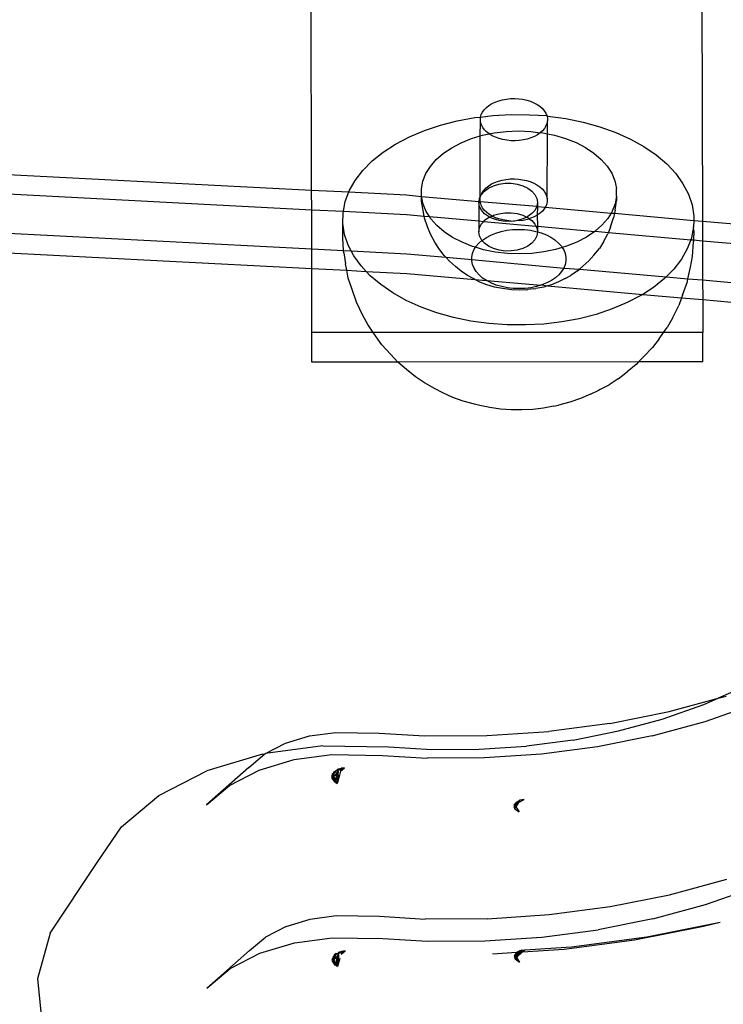
# Model space of a CAD drawing. Extents: x -2769 to 2737, y -4059 to 3387.
# Drawn here: x -852 to -780, y -2033 to -1932 of the extents above; entities that cross this region are included whole.
import ezdxf

# ---------------------------------------------------------------- set-up
doc = ezdxf.new("R2010")
doc.units = 0
doc.layers.get('0').update_dxf_attribs({"linetype": 'CONTINUOUS'})

msp = doc.modelspace()

# ---------------------------------------------------------------- linework, layer by layer
for p, q in [((-821.98, -1949.5), (-822.06, -1918.38)), ((-782.07, -1918.27), (-781.98, -1952.68)), ((-802.04, -1940.19), (-801.62, -1940.14)), ((-801.62, -1940.14), (-801.2, -1940.14)), ((-801.2, -1940.14), (-800.77, -1940.16)), ((-800.77, -1940.16), (-800.36, -1940.21)), ((-804.32, -1941.28), (-804.1, -1941.05)), ((-804.1, -1941.05), (-803.83, -1940.85)), ((-803.83, -1940.85), (-803.53, -1940.66)), ((-803.53, -1940.66), (-803.2, -1940.5)), ((-803.2, -1940.5), (-802.83, -1940.36)), ((-802.83, -1940.36), (-802.44, -1940.26)), ((-802.44, -1940.26), (-802.04, -1940.19)), ((-800.36, -1940.21), (-799.96, -1940.3)), ((-799.96, -1940.3), (-799.58, -1940.42)), ((-799.58, -1940.42), (-799.23, -1940.57)), ((-799.23, -1940.57), (-798.9, -1940.74)), ((-798.9, -1940.74), (-798.62, -1940.93)), ((-798.62, -1940.93), (-798.37, -1941.15)), ((-798.37, -1941.15), (-798.17, -1941.39)), ((-807.07, -1942.42), (-805.27, -1942.09)), ((-805.27, -1942.09), (-804.69, -1942.04)), ((-804.71, -1942.3), (-804.69, -1942.04)), ((-804.69, -1942.04), (-804.62, -1941.78)), ((-804.69, -1942.04), (-803.43, -1941.88)), ((-804.62, -1941.78), (-804.49, -1941.52)), ((-804.49, -1941.52), (-804.32, -1941.28)), ((-803.43, -1941.88), (-801.56, -1941.78)), ((-801.56, -1941.78), (-799.68, -1941.79)), ((-799.68, -1941.79), (-797.9, -1941.89)), ((-798.17, -1941.39), (-798.01, -1941.63)), ((-798.01, -1941.63), (-797.9, -1941.89)), ((-797.9, -1941.89), (-797.81, -1941.93)), ((-797.9, -1941.89), (-797.85, -1942.16)), ((-797.85, -1942.16), (-797.85, -1942.42)), ((-797.81, -1941.93), (-795.98, -1942.18)), ((-795.98, -1942.18), (-794.2, -1942.55)), ((-810.43, -1943.41), (-808.79, -1942.86)), ((-808.79, -1942.86), (-807.07, -1942.42)), ((-804.72, -1943.97), (-804.69, -1942.57)), ((-804.69, -1942.57), (-804.71, -1942.3)), ((-804.6, -1942.83), (-804.69, -1942.57)), ((-804.47, -1943.09), (-804.6, -1942.83)), ((-804.29, -1943.33), (-804.47, -1943.09)), ((-798.15, -1943.19), (-798.34, -1943.43)), ((-798, -1942.94), (-798.15, -1943.19)), ((-797.9, -1942.69), (-798, -1942.94)), ((-797.85, -1942.42), (-797.9, -1942.69)), ((-797.85, -1943.74), (-797.85, -1942.42)), ((-794.2, -1942.55), (-792.49, -1943.03)), ((-792.49, -1943.03), (-790.87, -1943.61)), ((-813.38, -1944.8), (-811.96, -1944.06)), ((-811.96, -1944.06), (-810.43, -1943.41)), ((-805.62, -1944.24), (-804.72, -1943.97)), ((-804.74, -1950.22), (-804.72, -1943.97)), ((-804.72, -1943.97), (-804.49, -1943.9)), ((-804.49, -1943.9), (-803.8, -1943.76)), ((-804.07, -1943.55), (-804.29, -1943.33)), ((-803.8, -1943.76), (-804.07, -1943.55)), ((-803.8, -1943.76), (-803.3, -1943.65)), ((-803.5, -1943.94), (-803.8, -1943.76)), ((-803.16, -1944.1), (-803.5, -1943.94)), ((-803.3, -1943.65), (-802.06, -1943.5)), ((-802.79, -1944.24), (-803.16, -1944.1)), ((-802.06, -1943.5), (-800.81, -1943.45)), ((-800.81, -1943.45), (-799.56, -1943.5)), ((-799.54, -1944.17), (-799.92, -1944.29)), ((-799.56, -1943.5), (-798.59, -1943.65)), ((-799.19, -1944.02), (-799.54, -1944.17)), ((-798.87, -1943.84), (-799.19, -1944.02)), ((-798.59, -1943.65), (-798.87, -1943.84)), ((-798.55, -1943.62), (-798.59, -1943.65)), ((-798.34, -1943.43), (-798.55, -1943.62)), ((-798.55, -1943.62), (-798.32, -1943.64)), ((-798.32, -1943.64), (-797.85, -1943.74)), ((-797.88, -1950.38), (-797.85, -1943.74)), ((-797.85, -1943.74), (-797.13, -1943.89)), ((-797.13, -1943.89), (-795.99, -1944.22)), ((-790.87, -1943.61), (-789.36, -1944.28)), ((-814.65, -1945.62), (-813.38, -1944.8)), ((-808.5, -1945.74), (-807.64, -1945.17)), ((-807.64, -1945.17), (-806.68, -1944.66)), ((-806.68, -1944.66), (-805.62, -1944.24)), ((-802.4, -1944.34), (-802.79, -1944.24)), ((-801.99, -1944.41), (-802.4, -1944.34)), ((-801.57, -1944.45), (-801.99, -1944.41)), ((-801.15, -1944.46), (-801.57, -1944.45)), ((-800.73, -1944.43), (-801.15, -1944.46)), ((-800.31, -1944.37), (-800.73, -1944.43)), ((-799.92, -1944.29), (-800.31, -1944.37)), ((-795.99, -1944.22), (-794.92, -1944.64)), ((-794.92, -1944.64), (-793.95, -1945.15)), ((-793.95, -1945.15), (-793.09, -1945.72)), ((-789.36, -1944.28), (-787.98, -1945.05)), ((-787.98, -1945.05), (-786.74, -1945.9)), ((-815.77, -1946.52), (-814.65, -1945.62)), ((-809.23, -1946.38), (-808.5, -1945.74)), ((-793.09, -1945.72), (-792.34, -1946.36)), ((-786.74, -1945.9), (-785.65, -1946.82)), ((-816.73, -1947.49), (-815.77, -1946.52)), ((-810.28, -1947.81), (-809.83, -1947.08)), ((-809.83, -1947.08), (-809.23, -1946.38)), ((-792.34, -1946.36), (-791.73, -1947.05)), ((-791.73, -1947.05), (-791.26, -1947.78)), ((-785.65, -1946.82), (-784.73, -1947.81)), ((-853.69, -1947.86), (-821.98, -1949.5)), ((-817.52, -1948.51), (-816.73, -1947.49)), ((-810.59, -1948.58), (-810.28, -1947.81)), ((-791.26, -1947.78), (-790.94, -1948.55)), ((-784.73, -1947.81), (-783.99, -1948.85)), ((-818.12, -1949.58), (-817.52, -1948.51)), ((-810.74, -1949.36), (-810.59, -1948.58)), ((-804.12, -1949.28), (-803.86, -1949.07)), ((-803.88, -1949.3), (-803.38, -1949.06)), ((-803.86, -1949.07), (-803.56, -1948.88)), ((-803.56, -1948.88), (-803.22, -1948.72)), ((-803.38, -1949.06), (-802.81, -1948.89)), ((-803.22, -1948.72), (-802.86, -1948.59)), ((-802.86, -1948.59), (-802.47, -1948.48)), ((-802.81, -1948.89), (-802.19, -1948.81)), ((-802.47, -1948.48), (-802.06, -1948.41)), ((-802.19, -1948.81), (-801.56, -1948.8)), ((-802.06, -1948.41), (-801.65, -1948.37)), ((-801.65, -1948.37), (-801.22, -1948.36)), ((-801.56, -1948.8), (-800.95, -1948.89)), ((-801.22, -1948.36), (-800.8, -1948.38)), ((-800.95, -1948.89), (-800.38, -1949.06)), ((-800.8, -1948.38), (-800.39, -1948.44)), ((-800.39, -1948.44), (-799.99, -1948.53)), ((-800.38, -1949.06), (-799.87, -1949.3)), ((-799.99, -1948.53), (-799.61, -1948.64)), ((-799.61, -1948.64), (-799.25, -1948.79)), ((-799.25, -1948.79), (-798.93, -1948.96)), ((-798.93, -1948.96), (-798.64, -1949.16)), ((-798.64, -1949.16), (-798.4, -1949.38)), ((-790.94, -1948.55), (-790.78, -1949.33)), ((-783.99, -1948.85), (-783.43, -1949.93)), ((-853.68, -1949.86), (-821.97, -1951.51)), ((-821.98, -1949.5), (-818.16, -1949.7)), ((-821.97, -1951.51), (-821.98, -1949.5)), ((-818.53, -1950.68), (-818.16, -1949.7)), ((-818.16, -1949.7), (-818.12, -1949.58)), ((-818.16, -1949.7), (-812.26, -1950)), ((-812.26, -1950), (-810.73, -1950.15)), ((-810.74, -1949.85), (-810.74, -1949.36)), ((-810.73, -1950.15), (-810.74, -1949.85)), ((-810.57, -1950.94), (-810.73, -1950.15)), ((-810.73, -1950.64), (-810.73, -1950.15)), ((-810.73, -1950.15), (-804.85, -1950.66)), ((-804.74, -1950.22), (-804.66, -1950.06)), ((-804.72, -1950.26), (-804.74, -1950.22)), ((-804.66, -1950.06), (-804.64, -1950)), ((-804.64, -1950), (-804.61, -1949.96)), ((-804.61, -1949.96), (-804.3, -1949.61)), ((-804.61, -1949.96), (-804.52, -1949.75)), ((-804.52, -1949.75), (-804.34, -1949.5)), ((-804.34, -1949.5), (-804.12, -1949.28)), ((-804.3, -1949.61), (-803.88, -1949.3)), ((-799.87, -1949.3), (-799.45, -1949.6)), ((-799.45, -1949.6), (-799.13, -1949.96)), ((-799.13, -1949.96), (-798.94, -1950.35)), ((-798.4, -1949.38), (-798.19, -1949.61)), ((-798.19, -1949.61), (-798.04, -1949.86)), ((-798.04, -1949.86), (-797.93, -1950.12)), ((-797.93, -1950.12), (-797.88, -1950.38)), ((-790.77, -1950.12), (-790.92, -1950.91)), ((-790.77, -1950.12), (-790.78, -1949.33)), ((-790.77, -1950.12), (-790.77, -1950.61)), ((-783.43, -1949.93), (-783.06, -1951.03)), ((-818.72, -1951.67), (-818.53, -1950.68)), ((-810.58, -1951.6), (-810.73, -1950.64)), ((-810.25, -1951.7), (-810.57, -1950.94)), ((-804.87, -1950.76), (-804.85, -1950.66)), ((-804.8, -1951.17), (-804.87, -1950.76)), ((-804.87, -1950.76), (-804.87, -1952.66)), ((-804.85, -1950.66), (-804.81, -1950.35)), ((-804.85, -1950.66), (-804.73, -1950.67)), ((-804.81, -1950.35), (-804.72, -1950.26)), ((-804.61, -1951.56), (-804.8, -1951.17)), ((-804.74, -1950.53), (-804.72, -1950.26)), ((-804.73, -1950.67), (-804.74, -1950.53)), ((-804.71, -1950.79), (-804.73, -1950.67)), ((-804.73, -1950.67), (-798.93, -1951.16)), ((-804.63, -1951.06), (-804.71, -1950.79)), ((-804.5, -1951.31), (-804.63, -1951.06)), ((-798.93, -1951.16), (-799.12, -1951.55)), ((-798.94, -1950.35), (-798.87, -1950.75)), ((-798.87, -1950.75), (-798.93, -1951.16)), ((-798.93, -1951.16), (-798.87, -1951.19)), ((-798.87, -1951.19), (-798.9, -1952.07)), ((-798.87, -1950.75), (-798.87, -1951.19)), ((-798.87, -1951.19), (-798.08, -1951.26)), ((-798.02, -1951.17), (-798.08, -1951.26)), ((-797.92, -1950.91), (-798.02, -1951.17)), ((-797.87, -1950.65), (-797.92, -1950.91)), ((-797.88, -1950.38), (-797.87, -1950.65)), ((-790.92, -1950.91), (-791.23, -1951.67)), ((-790.93, -1951.57), (-790.77, -1950.61)), ((-783.06, -1951.03), (-782.88, -1952.16)), ((-821.97, -1951.51), (-818.72, -1951.67)), ((-821.96, -1955.52), (-821.97, -1951.51)), ((-818.77, -1952.93), (-818.75, -1951.8)), ((-818.75, -1951.8), (-818.72, -1951.67)), ((-818.72, -1951.67), (-812.26, -1952.01)), ((-812.26, -1952.01), (-810.46, -1952.17)), ((-810.46, -1952.17), (-810.58, -1951.6)), ((-810.42, -1952.38), (-810.46, -1952.17)), ((-810.46, -1952.17), (-809.92, -1952.22)), ((-809.92, -1952.22), (-810.25, -1951.7)), ((-809.78, -1952.44), (-809.92, -1952.22)), ((-809.92, -1952.22), (-804.87, -1952.66)), ((-804.29, -1951.92), (-804.61, -1951.56)), ((-804.32, -1951.55), (-804.5, -1951.31)), ((-804.1, -1951.78), (-804.32, -1951.55)), ((-803.87, -1952.22), (-804.29, -1951.92)), ((-803.83, -1951.98), (-804.1, -1951.78)), ((-803.77, -1952.27), (-803.87, -1952.22)), ((-803.52, -1952.17), (-803.83, -1951.98)), ((-803.77, -1952.27), (-803.52, -1952.17)), ((-803.52, -1952.17), (-803.38, -1952.08)), ((-803.18, -1952.33), (-803.52, -1952.17)), ((-803.38, -1952.08), (-802.81, -1951.92)), ((-802.81, -1951.92), (-802.2, -1951.83)), ((-802.2, -1951.83), (-801.57, -1951.83)), ((-801.57, -1951.83), (-800.95, -1951.91)), ((-800.95, -1951.91), (-800.38, -1952.08)), ((-800.38, -1952.08), (-799.97, -1952.27)), ((-799.86, -1952.22), (-799.97, -1952.27)), ((-799.44, -1951.91), (-799.86, -1952.22)), ((-799.22, -1952.24), (-799.57, -1952.39)), ((-799.12, -1951.55), (-799.44, -1951.91)), ((-798.9, -1952.07), (-799.22, -1952.24)), ((-798.61, -1951.87), (-798.9, -1952.07)), ((-798.9, -1952.07), (-798.87, -1953.19)), ((-798.37, -1951.65), (-798.61, -1951.87)), ((-798.17, -1951.42), (-798.37, -1951.65)), ((-798.08, -1951.26), (-798.17, -1951.42)), ((-798.08, -1951.26), (-791.34, -1951.85)), ((-791.34, -1951.85), (-791.68, -1952.41)), ((-791.23, -1951.67), (-791.34, -1951.85)), ((-791.34, -1951.85), (-790.99, -1951.88)), ((-790.99, -1951.88), (-791.08, -1952.35)), ((-790.93, -1951.57), (-790.99, -1951.88)), ((-790.99, -1951.88), (-782.89, -1952.6)), ((-782.88, -1952.16), (-782.89, -1952.6)), ((-818.78, -1954.43), (-818.77, -1952.93)), ((-818.6, -1954.05), (-818.77, -1952.93)), ((-810.11, -1953.28), (-810.42, -1952.38)), ((-809.17, -1953.13), (-809.78, -1952.44)), ((-808.42, -1953.77), (-809.17, -1953.13)), ((-804.87, -1952.66), (-804.87, -1953.79)), ((-804.87, -1952.66), (-804.37, -1952.71)), ((-804.81, -1953.38), (-804.62, -1952.99)), ((-804.62, -1952.99), (-804.37, -1952.71)), ((-804.37, -1952.71), (-804.31, -1952.63)), ((-804.37, -1952.71), (-799.04, -1953.18)), ((-804.31, -1952.63), (-803.89, -1952.32)), ((-803.89, -1952.32), (-803.77, -1952.27)), ((-803.36, -1952.46), (-803.77, -1952.27)), ((-802.79, -1952.63), (-803.36, -1952.46)), ((-802.82, -1952.46), (-803.18, -1952.33)), ((-802.42, -1952.56), (-802.82, -1952.46)), ((-802.17, -1952.71), (-802.79, -1952.63)), ((-802.02, -1952.63), (-802.42, -1952.56)), ((-801.6, -1952.67), (-802.17, -1952.71)), ((-801.6, -1952.67), (-802.02, -1952.63)), ((-801.55, -1952.71), (-801.6, -1952.67)), ((-801.32, -1952.68), (-801.55, -1952.71)), ((-801.18, -1952.68), (-801.32, -1952.68)), ((-800.93, -1952.63), (-801.18, -1952.68)), ((-800.36, -1952.46), (-800.93, -1952.63)), ((-800.75, -1952.66), (-800.93, -1952.63)), ((-800.34, -1952.6), (-800.75, -1952.66)), ((-799.97, -1952.27), (-800.36, -1952.46)), ((-799.94, -1952.51), (-800.34, -1952.6)), ((-799.97, -1952.27), (-799.87, -1952.32)), ((-799.71, -1952.44), (-799.94, -1952.51)), ((-799.87, -1952.32), (-799.71, -1952.44)), ((-799.57, -1952.39), (-799.71, -1952.44)), ((-799.71, -1952.44), (-799.45, -1952.62)), ((-799.45, -1952.62), (-799.14, -1952.98)), ((-799.14, -1952.98), (-799.04, -1953.18)), ((-799.04, -1953.18), (-798.94, -1953.37)), ((-799.04, -1953.18), (-798.87, -1953.19)), ((-798.87, -1953.19), (-798.87, -1953.78)), ((-798.87, -1953.19), (-793.01, -1953.74)), ((-792.28, -1953.1), (-792.98, -1953.72)), ((-791.68, -1952.41), (-792.28, -1953.1)), ((-791.39, -1953.25), (-791.62, -1953.84)), ((-791.39, -1953.25), (-791.08, -1952.35)), ((-782.89, -1952.6), (-782.91, -1953.28)), ((-782.89, -1952.6), (-781.98, -1952.68)), ((-781.98, -1952.68), (-771.14, -1953.64)), ((-781.98, -1952.68), (-781.98, -1954.69)), ((-853.67, -1953.88), (-821.96, -1955.52)), ((-818.23, -1955.15), (-818.6, -1954.05)), ((-809.81, -1954.01), (-810.11, -1953.28)), ((-809.37, -1954.83), (-809.81, -1954.01)), ((-807.56, -1954.34), (-808.42, -1953.77)), ((-804.87, -1953.79), (-804.81, -1953.38)), ((-804.81, -1954.19), (-804.87, -1953.79)), ((-804.61, -1954.58), (-804.81, -1954.19)), ((-804.1, -1954.34), (-803.64, -1954.1)), ((-803.64, -1954.1), (-803.13, -1953.9)), ((-803.13, -1953.9), (-802.58, -1953.73)), ((-802.58, -1953.73), (-802, -1953.61)), ((-802, -1953.61), (-801.41, -1953.54)), ((-801.41, -1953.54), (-800.8, -1953.52)), ((-800.8, -1953.52), (-800.2, -1953.54)), ((-800.2, -1953.54), (-799.6, -1953.61)), ((-799.6, -1953.61), (-799.03, -1953.73)), ((-798.94, -1954.19), (-799.13, -1954.58)), ((-799.03, -1953.73), (-798.87, -1953.78)), ((-798.94, -1953.37), (-798.87, -1953.78)), ((-798.87, -1953.78), (-798.94, -1954.19)), ((-798.87, -1953.78), (-798.48, -1953.89)), ((-798.48, -1953.89), (-797.96, -1954.09)), ((-797.96, -1954.09), (-797.49, -1954.33)), ((-793.01, -1953.74), (-793.87, -1954.32)), ((-792.98, -1953.72), (-793.01, -1953.74)), ((-792.98, -1953.72), (-791.62, -1953.84)), ((-792.13, -1954.8), (-791.68, -1953.98)), ((-791.62, -1953.84), (-791.68, -1953.98)), ((-791.62, -1953.84), (-783.19, -1954.58)), ((-782.91, -1953.28), (-783.12, -1954.4)), ((-782.89, -1953.66), (-782.91, -1953.28)), ((-782.89, -1953.66), (-782.91, -1954.61)), ((-818.7, -1955.69), (-818.78, -1954.43)), ((-817.93, -1955.73), (-818.23, -1955.15)), ((-808.95, -1955.49), (-809.37, -1954.83)), ((-806.59, -1954.84), (-807.56, -1954.34)), ((-805.52, -1955.27), (-806.59, -1954.84)), ((-805.21, -1955.36), (-805.52, -1955.27)), ((-805.21, -1955.36), (-805.16, -1955.27)), ((-805.16, -1955.27), (-804.87, -1954.93)), ((-804.87, -1954.93), (-804.55, -1954.65)), ((-804.55, -1954.65), (-804.61, -1954.58)), ((-804.55, -1954.65), (-804.51, -1954.62)), ((-804.29, -1954.94), (-804.55, -1954.65)), ((-804.51, -1954.62), (-804.1, -1954.34)), ((-803.87, -1955.24), (-804.29, -1954.94)), ((-803.37, -1955.48), (-803.87, -1955.24)), ((-799.86, -1955.24), (-800.37, -1955.48)), ((-799.44, -1954.93), (-799.86, -1955.24)), ((-799.13, -1954.58), (-799.44, -1954.93)), ((-797.49, -1954.33), (-797.08, -1954.61)), ((-797.08, -1954.61), (-796.72, -1954.92)), ((-796.72, -1954.92), (-796.42, -1955.25)), ((-796.42, -1955.25), (-796.34, -1955.39)), ((-795.89, -1955.25), (-796.34, -1955.39)), ((-794.83, -1954.83), (-795.89, -1955.25)), ((-793.87, -1954.32), (-794.83, -1954.83)), ((-792.13, -1954.8), (-792.54, -1955.47)), ((-783.19, -1954.58), (-783.54, -1955.5)), ((-783.12, -1954.4), (-783.19, -1954.58)), ((-783.19, -1954.58), (-782.91, -1954.61)), ((-783.02, -1956.29), (-782.91, -1954.79)), ((-782.91, -1954.61), (-782.91, -1954.79)), ((-782.91, -1954.61), (-781.98, -1954.69)), ((-781.98, -1954.69), (-781.97, -1958.7)), ((-781.98, -1954.69), (-771.13, -1955.65)), ((-853.66, -1955.89), (-821.96, -1957.53)), ((-821.96, -1955.52), (-818.7, -1955.69)), ((-821.96, -1957.53), (-821.96, -1955.52)), ((-818.69, -1955.93), (-818.7, -1955.69)), ((-818.7, -1955.69), (-817.93, -1955.73)), ((-818.69, -1955.93), (-818.51, -1957.05)), ((-817.67, -1956.23), (-817.93, -1955.73)), ((-817.93, -1955.73), (-812.25, -1956.02)), ((-816.92, -1957.27), (-817.67, -1956.23)), ((-812.25, -1956.02), (-808.23, -1956.38)), ((-808.4, -1956.19), (-808.95, -1955.49)), ((-808.23, -1956.38), (-808.4, -1956.19)), ((-805.6, -1956.37), (-805.52, -1955.99)), ((-805.52, -1955.99), (-805.38, -1955.62)), ((-805.38, -1955.62), (-805.21, -1955.36)), ((-804.38, -1955.6), (-805.21, -1955.36)), ((-803.19, -1955.84), (-804.38, -1955.6)), ((-802.79, -1955.65), (-803.37, -1955.48)), ((-801.95, -1955.99), (-803.19, -1955.84)), ((-802.18, -1955.74), (-802.79, -1955.65)), ((-801.55, -1955.73), (-802.18, -1955.74)), ((-800.7, -1956.04), (-801.95, -1955.99)), ((-800.94, -1955.65), (-801.55, -1955.73)), ((-800.37, -1955.48), (-800.94, -1955.65)), ((-799.44, -1955.98), (-800.7, -1956.04)), ((-798.21, -1955.83), (-799.44, -1955.98)), ((-797.02, -1955.59), (-798.21, -1955.83)), ((-796.34, -1955.39), (-797.02, -1955.59)), ((-796.34, -1955.39), (-796.19, -1955.61)), ((-796.19, -1955.61), (-796.04, -1955.98)), ((-796.04, -1955.98), (-795.96, -1956.36)), ((-793.09, -1956.16), (-793.6, -1956.75)), ((-793.09, -1956.16), (-792.54, -1955.47)), ((-783.54, -1955.5), (-784.14, -1956.57)), ((-783.23, -1957.4), (-783.02, -1956.29)), ((-818.38, -1957.71), (-818.51, -1957.05)), ((-816.41, -1957.82), (-816.92, -1957.27)), ((-807.88, -1956.77), (-808.23, -1956.38)), ((-808.23, -1956.38), (-805.59, -1956.61)), ((-807.27, -1957.31), (-807.88, -1956.77)), ((-805.59, -1956.61), (-805.6, -1956.37)), ((-805.59, -1956.75), (-805.59, -1956.61)), ((-805.59, -1956.61), (-796.18, -1957.49)), ((-805.51, -1957.13), (-805.59, -1956.75)), ((-805.36, -1957.5), (-805.51, -1957.13)), ((-796.03, -1957.12), (-796.18, -1957.49)), ((-795.96, -1956.74), (-796.03, -1957.12)), ((-795.96, -1956.36), (-795.96, -1956.74)), ((-794.57, -1957.59), (-794.22, -1957.29)), ((-793.6, -1956.75), (-794.22, -1957.29)), ((-784.14, -1956.57), (-784.92, -1957.59)), ((-821.94, -1964.08), (-821.96, -1957.53)), ((-821.96, -1957.53), (-818.38, -1957.71)), ((-818.23, -1958.51), (-818.38, -1957.71)), ((-818.38, -1957.71), (-816.41, -1957.82)), ((-816, -1958.26), (-816.41, -1957.82)), ((-816.41, -1957.82), (-812.24, -1958.03)), ((-814.91, -1959.18), (-816, -1958.26)), ((-812.24, -1958.03), (-805.27, -1958.65)), ((-806.69, -1957.8), (-807.27, -1957.31)), ((-806.02, -1958.25), (-806.69, -1957.8)), ((-805.44, -1958.56), (-806.02, -1958.25)), ((-805.13, -1957.85), (-805.36, -1957.5)), ((-804.84, -1958.19), (-805.13, -1957.85)), ((-804.48, -1958.5), (-804.84, -1958.19)), ((-796.69, -1958.17), (-797.04, -1958.48)), ((-796.4, -1957.84), (-796.69, -1958.17)), ((-796.18, -1957.49), (-796.4, -1957.84)), ((-796.18, -1957.49), (-794.57, -1957.59)), ((-796.05, -1958.55), (-795.45, -1958.23)), ((-794.79, -1957.78), (-795.45, -1958.23)), ((-794.79, -1957.78), (-794.57, -1957.59)), ((-794.57, -1957.59), (-785.7, -1958.37)), ((-784.92, -1957.59), (-785.7, -1958.37)), ((-783.47, -1958.57), (-783.23, -1957.4)), ((-817.87, -1959.59), (-818.23, -1958.51)), ((-813.67, -1960.03), (-814.91, -1959.18)), ((-805.27, -1958.65), (-805.44, -1958.56)), ((-804.77, -1958.91), (-805.27, -1958.65)), ((-805.27, -1958.65), (-804.09, -1958.75)), ((-804.04, -1959.2), (-804.77, -1958.91)), ((-804.09, -1958.75), (-804.48, -1958.5)), ((-804.06, -1958.77), (-804.09, -1958.75)), ((-803.59, -1959.02), (-804.06, -1958.77)), ((-804.06, -1958.77), (-798.54, -1959.24)), ((-803.26, -1959.43), (-804.04, -1959.2)), ((-803.08, -1959.22), (-803.59, -1959.02)), ((-802.53, -1959.38), (-803.08, -1959.22)), ((-798.54, -1959.24), (-798.97, -1959.38)), ((-798.43, -1959.21), (-798.54, -1959.24)), ((-797.92, -1959.01), (-798.43, -1959.21)), ((-798.43, -1959.21), (-797.84, -1959.31)), ((-797.84, -1959.31), (-798.21, -1959.42)), ((-797.45, -1958.76), (-797.92, -1959.01)), ((-797.43, -1959.19), (-797.84, -1959.31)), ((-797.84, -1959.31), (-788.1, -1960.17)), ((-797.04, -1958.48), (-797.45, -1958.76)), ((-796.71, -1958.89), (-797.43, -1959.19)), ((-796.05, -1958.55), (-796.71, -1958.89)), ((-785.88, -1958.56), (-787, -1959.46)), ((-785.7, -1958.37), (-785.88, -1958.56)), ((-785.7, -1958.37), (-783.47, -1958.57)), ((-784.02, -1960.26), (-783.53, -1958.86)), ((-783.53, -1958.86), (-783.47, -1958.57)), ((-783.47, -1958.57), (-781.97, -1958.7)), ((-781.97, -1958.7), (-781.96, -1960.71)), ((-781.97, -1958.7), (-771.12, -1959.66)), ((-817.4, -1960.98), (-817.87, -1959.59)), ((-812.29, -1960.8), (-813.67, -1960.03)), ((-802.44, -1959.59), (-803.26, -1959.43)), ((-801.95, -1959.5), (-802.53, -1959.38)), ((-802.21, -1959.62), (-802.44, -1959.59)), ((-801.48, -1959.71), (-802.21, -1959.62)), ((-801.35, -1959.57), (-801.95, -1959.5)), ((-800.74, -1959.74), (-801.48, -1959.71)), ((-800.75, -1959.59), (-801.35, -1959.57)), ((-800.14, -1959.57), (-800.75, -1959.59)), ((-800, -1959.71), (-800.74, -1959.74)), ((-799.55, -1959.49), (-800.14, -1959.57)), ((-800, -1959.71), (-799.87, -1959.69)), ((-799.28, -1959.62), (-799.87, -1959.69)), ((-798.97, -1959.38), (-799.55, -1959.49)), ((-799.28, -1959.62), (-799.03, -1959.59)), ((-798.21, -1959.42), (-799.03, -1959.59)), ((-788.28, -1960.28), (-789.69, -1961.02)), ((-788.1, -1960.17), (-788.28, -1960.28)), ((-787, -1959.46), (-788.1, -1960.17)), ((-788.1, -1960.17), (-784.12, -1960.52)), ((-784.02, -1960.26), (-784.12, -1960.52)), ((-816.76, -1962.28), (-817.4, -1960.98)), ((-810.78, -1961.48), (-812.29, -1960.8)), ((-789.69, -1961.02), (-791.22, -1961.67)), ((-785.06, -1962.6), (-784.41, -1961.3)), ((-784.12, -1960.52), (-784.41, -1961.3)), ((-784.12, -1960.52), (-781.96, -1960.71)), ((-781.96, -1960.71), (-781.94, -1964.07)), ((-781.96, -1960.71), (-771.11, -1961.67)), ((-816.24, -1963.27), (-816.76, -1962.28)), ((-809.17, -1962.05), (-810.78, -1961.48)), ((-807.46, -1962.53), (-809.17, -1962.05)), ((-792.86, -1962.22), (-794.59, -1962.66)), ((-791.22, -1961.67), (-792.86, -1962.22)), ((-815.69, -1964.08), (-816.24, -1963.27)), ((-805.68, -1962.9), (-807.46, -1962.53)), ((-803.84, -1963.15), (-805.68, -1962.9)), ((-801.98, -1963.29), (-803.84, -1963.15)), ((-800.1, -1963.3), (-801.98, -1963.29)), ((-798.22, -1963.21), (-800.1, -1963.3)), ((-796.38, -1962.99), (-798.22, -1963.21)), ((-794.59, -1962.66), (-796.38, -1962.99)), ((-785.06, -1962.6), (-785.61, -1963.57)), ((-821.95, -1967.1), (-821.94, -1964.08)), ((-815.69, -1964.08), (-821.94, -1964.08)), ((-785.96, -1964.07), (-815.69, -1964.08)), ((-815.45, -1964.43), (-815.69, -1964.08)), ((-786.41, -1964.72), (-785.96, -1964.07)), ((-785.96, -1964.07), (-785.61, -1963.57)), ((-781.94, -1964.07), (-785.96, -1964.07)), ((-781.95, -1967.09), (-781.94, -1964.07)), ((-814.81, -1965.33), (-815.45, -1964.43)), ((-813.89, -1966.32), (-814.81, -1965.33)), ((-786.41, -1964.72), (-787.09, -1965.61)), ((-813.15, -1967.12), (-813.89, -1966.32)), ((-788.01, -1966.58), (-787.09, -1965.61)), ((-813.15, -1967.12), (-821.95, -1967.1)), ((-788.52, -1967.09), (-813.15, -1967.12)), ((-812.27, -1967.87), (-813.15, -1967.12)), ((-788.78, -1967.36), (-789.69, -1968.09)), ((-788.52, -1967.09), (-788.78, -1967.36)), ((-788.01, -1966.58), (-788.52, -1967.09)), ((-781.95, -1967.09), (-788.52, -1967.09)), ((-811.35, -1968.6), (-812.27, -1967.87)), ((-790.61, -1968.8), (-789.69, -1968.09)), ((-810.42, -1969.23), (-811.35, -1968.6)), ((-809.4, -1969.8), (-810.42, -1969.23)), ((-790.61, -1968.8), (-791.55, -1969.42)), ((-808.55, -1970.25), (-809.4, -1969.8)), ((-807.54, -1970.71), (-808.55, -1970.25)), ((-793.43, -1970.4), (-792.6, -1969.97)), ((-792.49, -1969.91), (-792.6, -1969.97)), ((-792.49, -1969.91), (-791.55, -1969.42)), ((-806.46, -1971.09), (-807.54, -1970.71)), ((-805.32, -1971.41), (-806.46, -1971.09)), ((-795.55, -1971.2), (-796.71, -1971.5)), ((-794.46, -1970.84), (-795.55, -1971.2)), ((-793.43, -1970.4), (-794.46, -1970.84)), ((-804.78, -1971.55), (-805.32, -1971.41)), ((-803.74, -1971.76), (-804.78, -1971.55)), ((-802.66, -1971.91), (-803.74, -1971.76)), ((-801.56, -1971.99), (-802.66, -1971.91)), ((-800.46, -1972), (-801.56, -1971.99)), ((-799.36, -1971.94), (-800.46, -1972)), ((-798.27, -1971.82), (-799.36, -1971.94)), ((-797.22, -1971.62), (-798.27, -1971.82)), ((-797.22, -1971.62), (-796.71, -1971.5)), ((-777.85, -2000.39), (-780.39, -2001.5)), ((-785.4, -2002.86), (-780.39, -2001.5)), ((-781.85, -2002.14), (-780.39, -2001.5)), ((-780.39, -2001.5), (-779.55, -2001.27)), ((-786.11, -2003.63), (-781.85, -2002.14)), ((-781.73, -2003.87), (-776.6, -2002.07)), ((-791.48, -2004.07), (-785.4, -2002.86)), ((-790.58, -2004.84), (-786.11, -2003.63)), ((-791.48, -2004.07), (-797.72, -2004.89)), ((-787.12, -2005.33), (-781.73, -2003.87)), ((-824.64, -2006.1), (-822.18, -2005.35)), ((-822.18, -2005.35), (-819.51, -2004.99)), ((-819.51, -2004.99), (-815.07, -2005.06)), ((-815.07, -2005.06), (-810.42, -2005.34)), ((-810.42, -2005.34), (-804.05, -2005.32)), ((-804.05, -2005.32), (-797.72, -2004.89)), ((-795.22, -2005.77), (-790.58, -2004.84)), ((-787.12, -2005.33), (-792.72, -2006.45)), ((-826.68, -2007.15), (-824.64, -2006.1)), ((-820.84, -2006.36), (-826.68, -2007.15)), ((-820.84, -2006.36), (-814.1, -2006.47)), ((-814.1, -2006.47), (-809.68, -2006.74)), ((-804.82, -2006.72), (-799.98, -2006.4)), ((-795.22, -2005.77), (-799.98, -2006.4)), ((-792.72, -2006.45), (-798.47, -2007.21)), ((-827.01, -2007.2), (-832.71, -2008.93)), ((-828.4, -2008.57), (-826.76, -2007.19)), ((-827.01, -2007.2), (-826.76, -2007.19)), ((-826.76, -2007.19), (-826.68, -2007.15)), ((-823.78, -2007.77), (-819.94, -2007.25)), ((-819.94, -2007.25), (-814.74, -2007.34)), ((-814.74, -2007.34), (-810.17, -2007.62)), ((-804.3, -2007.6), (-810.17, -2007.62)), ((-809.68, -2006.74), (-804.82, -2006.72)), ((-798.47, -2007.21), (-804.3, -2007.6)), ((-828.4, -2008.57), (-832.74, -2012.4)), ((-827.33, -2008.85), (-823.78, -2007.77)), ((-819.02, -2008.94), (-818.61, -2008.6)), ((-818.94, -2008.64), (-818.97, -2008.68)), ((-818.96, -2008.7), (-818.61, -2008.6)), ((-818.61, -2008.6), (-818.94, -2008.64)), ((-837.6, -2011.45), (-832.71, -2008.93)), ((-830.37, -2010.42), (-827.33, -2008.85)), ((-819.91, -2009.45), (-819.87, -2009.39)), ((-819.85, -2009.54), (-819.91, -2009.45)), ((-819.88, -2009.52), (-819.91, -2009.45)), ((-819.89, -2009.67), (-819.88, -2009.52)), ((-819.84, -2009.56), (-819.89, -2009.67)), ((-819.89, -2009.67), (-819.84, -2009.6)), ((-819.61, -2010.06), (-819.89, -2009.67)), ((-819.84, -2009.56), (-819.88, -2009.52)), ((-819.82, -2009.32), (-819.87, -2009.39)), ((-819.87, -2009.39), (-819.86, -2009.35)), ((-819.86, -2009.35), (-819.84, -2009.3)), ((-819.85, -2009.24), (-819.71, -2009.12)), ((-819.84, -2009.3), (-819.85, -2009.24)), ((-819.81, -2009.38), (-819.85, -2009.54)), ((-819.84, -2009.56), (-819.85, -2009.54)), ((-819.84, -2009.6), (-819.85, -2009.54)), ((-819.82, -2009.32), (-819.84, -2009.3)), ((-819.78, -2009.5), (-819.84, -2009.56)), ((-819.82, -2009.59), (-819.84, -2009.6)), ((-819.78, -2009.26), (-819.82, -2009.32)), ((-819.82, -2009.32), (-819.8, -2009.35)), ((-819.81, -2009.38), (-819.82, -2009.32)), ((-819.76, -2009.56), (-819.82, -2009.59)), ((-819.7, -2009.74), (-819.82, -2009.59)), ((-819.8, -2009.35), (-819.81, -2009.38)), ((-819.78, -2009.26), (-819.8, -2009.35)), ((-819.8, -2009.35), (-819.77, -2009.41)), ((-819.77, -2009.41), (-819.79, -2009.46)), ((-819.78, -2009.5), (-819.79, -2009.46)), ((-819.71, -2009.15), (-819.78, -2009.26)), ((-819.75, -2009.15), (-819.78, -2009.26)), ((-819.76, -2009.56), (-819.78, -2009.5)), ((-819.7, -2009.26), (-819.77, -2009.41)), ((-819.73, -2009.49), (-819.77, -2009.41)), ((-819.73, -2009.49), (-819.76, -2009.56)), ((-819.76, -2009.56), (-819.71, -2009.52)), ((-819.61, -2010.06), (-819.76, -2009.56)), ((-819.72, -2009.04), (-819.75, -2009.15)), ((-819.68, -2009.44), (-819.73, -2009.49)), ((-819.73, -2009.49), (-819.71, -2009.52)), ((-819.6, -2009), (-819.72, -2009.04)), ((-819.71, -2009.12), (-819.72, -2009.04)), ((-819.6, -2009), (-819.71, -2009.15)), ((-819.65, -2009.07), (-819.71, -2009.12)), ((-819.71, -2009.12), (-819.71, -2009.15)), ((-819.71, -2009.15), (-819.7, -2009.26)), ((-819.71, -2009.52), (-819.67, -2009.49)), ((-819.55, -2009.85), (-819.71, -2009.52)), ((-819.48, -2009.22), (-819.68, -2009.44)), ((-819.68, -2009.44), (-819.47, -2009.31)), ((-819.67, -2009.49), (-819.68, -2009.44)), ((-819.6, -2009), (-819.52, -2008.97)), ((-819.45, -2009.47), (-819.55, -2009.85)), ((-819.43, -2009.67), (-819.53, -2009.89)), ((-819.51, -2008.87), (-819.52, -2008.97)), ((-819.52, -2008.97), (-819.5, -2008.95)), ((-819.52, -2008.97), (-819.49, -2009.09)), ((-819.51, -2008.87), (-819.35, -2008.82)), ((-819.51, -2008.87), (-819.5, -2008.95)), ((-819.5, -2008.95), (-819.36, -2008.9)), ((-819.49, -2009.09), (-819.48, -2009.22)), ((-819.34, -2009.08), (-819.48, -2009.22)), ((-819.48, -2009.22), (-819.47, -2009.31)), ((-819.47, -2009.31), (-819.39, -2009.25)), ((-819.47, -2009.31), (-819.45, -2009.47)), ((-819.39, -2009.25), (-819.45, -2009.47)), ((-819.43, -2009.67), (-819.42, -2009.78)), ((-819.42, -2009.78), (-819.32, -2009.64)), ((-819.34, -2009.08), (-819.39, -2009.25)), ((-819.14, -2009.37), (-819.37, -2010.21)), ((-819.37, -2010.21), (-819.32, -2009.64)), ((-819.36, -2008.9), (-819.35, -2008.82)), ((-819.36, -2008.9), (-819.28, -2008.87)), ((-819.35, -2008.82), (-819.32, -2008.79)), ((-819.28, -2008.87), (-819.34, -2009.08)), ((-819.27, -2009), (-819.34, -2009.08)), ((-819.26, -2008.8), (-819.32, -2008.79)), ((-819.27, -2009), (-819.32, -2009.64)), ((-819.32, -2009.64), (-819.14, -2009.37)), ((-819.26, -2008.8), (-819.28, -2008.87)), ((-819.28, -2008.87), (-819.26, -2008.86)), ((-819.27, -2009), (-819.26, -2008.86)), ((-819.08, -2008.7), (-819.26, -2008.77)), ((-819.26, -2008.8), (-819.01, -2008.72)), ((-819.26, -2008.77), (-819.25, -2008.74)), ((-819.25, -2008.74), (-819.26, -2008.8)), ((-819.26, -2008.86), (-818.97, -2008.74)), ((-819.26, -2008.8), (-819.26, -2008.77)), ((-819.26, -2008.86), (-819.26, -2008.8)), ((-819.08, -2008.7), (-819.25, -2008.74)), ((-819.02, -2008.94), (-819.14, -2009.37)), ((-818.97, -2008.68), (-819.08, -2008.7)), ((-818.97, -2008.74), (-819.02, -2008.94)), ((-819.01, -2008.72), (-818.96, -2008.7)), ((-832.74, -2012.4), (-830.37, -2010.42)), ((-819.63, -2009.84), (-819.7, -2009.74)), ((-819.58, -2009.93), (-819.63, -2009.84)), ((-819.55, -2009.96), (-819.61, -2010.06)), ((-819.61, -2010.06), (-819.37, -2010.21)), ((-819.53, -2009.89), (-819.58, -2009.93)), ((-819.58, -2009.93), (-819.55, -2009.96)), ((-819.55, -2009.85), (-819.53, -2009.89)), ((-819.53, -2009.89), (-819.55, -2009.96)), ((-819.55, -2009.96), (-819.52, -2009.92)), ((-819.37, -2010.21), (-819.55, -2009.96)), ((-819.53, -2009.89), (-819.52, -2009.92)), ((-819.52, -2009.92), (-819.42, -2009.78)), ((-819.52, -2009.92), (-819.37, -2010.21)), ((-841.42, -2014.64), (-837.6, -2011.45)), ((-801.23, -2012.45), (-801.27, -2012.52)), ((-801.27, -2012.52), (-801.25, -2012.66)), ((-801.22, -2012.52), (-801.25, -2012.66)), ((-801.25, -2012.66), (-801.21, -2012.61)), ((-801.25, -2012.66), (-801.19, -2012.8)), ((-801.24, -2012.37), (-801.18, -2012.34)), ((-801.24, -2012.37), (-801.2, -2012.35)), ((-801.23, -2012.42), (-801.24, -2012.37)), ((-801.24, -2012.37), (-801.22, -2012.39)), ((-801.23, -2012.42), (-801.22, -2012.39)), ((-801.2, -2012.43), (-801.23, -2012.45)), ((-801.22, -2012.52), (-801.23, -2012.45)), ((-801.2, -2012.43), (-801.22, -2012.52)), ((-801.21, -2012.61), (-801.22, -2012.52)), ((-801.21, -2012.61), (-801.14, -2012.52)), ((-801.19, -2012.8), (-801.21, -2012.61)), ((-801.2, -2012.35), (-801.18, -2012.3)), ((-801.1, -2012.3), (-801.2, -2012.43)), ((-801.2, -2012.35), (-801.18, -2012.34)), ((-801.2, -2012.43), (-801.14, -2012.52)), ((-801.14, -2012.52), (-801.19, -2012.8)), ((-801.19, -2012.8), (-801.1, -2012.58)), ((-801.08, -2012.61), (-801.19, -2012.8)), ((-801.18, -2012.3), (-801.16, -2012.28)), ((-801.14, -2012.29), (-801.18, -2012.34)), ((-801.14, -2012.29), (-801.18, -2012.3)), ((-801.11, -2012.25), (-801.14, -2012.29)), ((-801.14, -2012.29), (-801.1, -2012.3)), ((-801.12, -2012.49), (-801.14, -2012.52)), ((-801.14, -2012.52), (-801.1, -2012.58)), ((-801.07, -2012.29), (-801.12, -2012.49)), ((-801.12, -2012.49), (-801, -2012.35)), ((-801.11, -2012.25), (-801.07, -2012.18)), ((-801.05, -2012.23), (-801.11, -2012.25)), ((-801.06, -2012.26), (-801.1, -2012.3)), ((-801.1, -2012.3), (-801.07, -2012.29)), ((-801.1, -2012.58), (-801, -2012.35)), ((-801.1, -2012.58), (-801.08, -2012.61)), ((-800.8, -2012.15), (-801.08, -2012.61)), ((-801.08, -2012.61), (-800.74, -2013.13)), ((-801.07, -2012.18), (-800.99, -2012.13)), ((-801.05, -2012.16), (-801.07, -2012.18)), ((-801.07, -2012.18), (-801.05, -2012.23)), ((-801.07, -2012.29), (-800.95, -2012.23)), ((-801.06, -2012.26), (-801.07, -2012.29)), ((-801.05, -2012.23), (-801.06, -2012.26)), ((-801.05, -2012.16), (-801.03, -2012.14)), ((-801.02, -2012.2), (-801.05, -2012.23)), ((-800.93, -2012.1), (-801.03, -2012.14)), ((-800.93, -2012.1), (-801.02, -2012.2)), ((-800.91, -2012.12), (-801.02, -2012.2)), ((-801, -2012.35), (-800.87, -2012.19)), ((-801, -2012.35), (-800.95, -2012.23)), ((-800.99, -2012.13), (-800.86, -2012.01)), ((-800.95, -2012.23), (-800.91, -2012.12)), ((-800.95, -2012.23), (-800.87, -2012.19)), ((-800.89, -2012.07), (-800.93, -2012.1)), ((-800.89, -2012.07), (-800.91, -2012.12)), ((-800.86, -2012.01), (-800.89, -2012.07)), ((-800.87, -2012.19), (-800.66, -2011.93)), ((-800.87, -2012.19), (-800.8, -2012.15)), ((-800.86, -2012.01), (-800.66, -2011.93)), ((-800.8, -2012.15), (-800.22, -2011.86)), ((-800.66, -2011.93), (-800.8, -2012.15)), ((-800.22, -2011.86), (-800.66, -2011.93)), ((-801.19, -2012.8), (-800.74, -2013.13)), ((-843.93, -2018.3), (-841.42, -2014.64)), ((-848.74, -2025.54), (-843.93, -2018.3)), ((-785.35, -2021.6), (-779.5, -2020.01)), ((-791.43, -2022.81), (-785.35, -2021.6)), ((-781.68, -2022.61), (-776.55, -2020.81)), ((-787.08, -2024.07), (-781.68, -2022.61)), ((-822.13, -2024.08), (-819.46, -2023.72)), ((-819.46, -2023.72), (-815.02, -2023.8)), ((-804, -2024.06), (-797.67, -2023.63)), ((-797.67, -2023.63), (-791.43, -2022.81)), ((-824.59, -2024.83), (-822.13, -2024.08)), ((-815.02, -2023.8), (-810.37, -2024.08)), ((-804, -2024.06), (-810.37, -2024.08)), ((-787.08, -2024.07), (-792.67, -2025.19)), ((-787.68, -2025.89), (-780.17, -2024.4)), ((-781.89, -2024.8), (-780.17, -2024.4)), ((-848.74, -2025.54), (-850.02, -2030.21)), ((-824.59, -2024.83), (-826.71, -2025.93)), ((-798.42, -2025.94), (-792.67, -2025.19)), ((-788.93, -2026.21), (-781.89, -2024.8)), ((-828.35, -2027.3), (-826.71, -2025.93)), ((-827.28, -2027.59), (-823.74, -2026.51)), ((-823.74, -2026.51), (-819.89, -2025.99)), ((-819.89, -2025.99), (-814.69, -2026.08)), ((-814.69, -2026.08), (-810.12, -2026.35)), ((-810.12, -2026.35), (-804.25, -2026.33)), ((-804.25, -2026.33), (-798.42, -2025.94)), ((-796.15, -2027.16), (-788.93, -2026.21)), ((-795.39, -2026.91), (-787.68, -2025.89)), ((-832.69, -2031.14), (-828.35, -2027.3)), ((-830.32, -2029.16), (-827.28, -2027.59)), ((-819.51, -2027.72), (-819.72, -2028.15)), ((-819.67, -2027.78), (-819.7, -2027.89)), ((-819.46, -2027.61), (-819.67, -2027.78)), ((-819.63, -2028.17), (-819.29, -2027.81)), ((-819.55, -2027.73), (-819.46, -2027.61)), ((-819.47, -2027.7), (-819.51, -2027.72)), ((-819.45, -2027.69), (-819.47, -2027.7)), ((-819.46, -2027.61), (-819.3, -2027.56)), ((-819.31, -2027.64), (-819.45, -2027.69)), ((-819.34, -2027.99), (-819.29, -2027.81)), ((-819.31, -2027.64), (-819.3, -2027.56)), ((-819.21, -2027.53), (-819.3, -2027.56)), ((-819.29, -2027.81), (-819.23, -2027.61)), ((-819.22, -2027.74), (-819.29, -2027.81)), ((-819.22, -2027.74), (-819.27, -2028.38)), ((-819.21, -2027.6), (-819.23, -2027.61)), ((-819.22, -2027.74), (-819.21, -2027.6)), ((-819.2, -2027.47), (-819.21, -2027.53)), ((-819.21, -2027.53), (-819.2, -2027.5)), ((-819.02, -2027.52), (-819.21, -2027.6)), ((-819.21, -2027.53), (-819.02, -2027.52)), ((-819.21, -2027.6), (-819.21, -2027.53)), ((-819.03, -2027.44), (-819.2, -2027.47)), ((-819.03, -2027.44), (-819.2, -2027.5)), ((-819.2, -2027.5), (-819.2, -2027.47)), ((-818.96, -2027.46), (-819.03, -2027.44)), ((-819.02, -2027.52), (-818.96, -2027.46)), ((-818.94, -2027.49), (-819.02, -2027.52)), ((-818.97, -2027.68), (-818.56, -2027.33)), ((-818.92, -2027.48), (-818.97, -2027.68)), ((-818.92, -2027.41), (-818.96, -2027.46)), ((-818.96, -2027.46), (-818.91, -2027.44)), ((-818.94, -2027.49), (-818.91, -2027.44)), ((-818.92, -2027.48), (-818.94, -2027.49)), ((-818.56, -2027.33), (-818.92, -2027.48)), ((-818.56, -2027.33), (-818.92, -2027.41)), ((-818.92, -2027.41), (-818.89, -2027.38)), ((-818.91, -2027.44), (-818.92, -2027.41)), ((-818.91, -2027.44), (-818.56, -2027.33)), ((-818.89, -2027.38), (-818.56, -2027.33)), ((-803.48, -2027.65), (-800.99, -2027.48)), ((-801.23, -2027.89), (-801.19, -2027.74)), ((-801.23, -2027.89), (-801.18, -2027.76)), ((-801.16, -2027.8), (-801.23, -2027.89)), ((-801.19, -2027.74), (-801.1, -2027.66)), ((-801.16, -2027.72), (-801.19, -2027.74)), ((-801.19, -2027.74), (-801.18, -2027.76)), ((-801.18, -2027.76), (-801.16, -2027.72)), ((-801.18, -2027.76), (-801.15, -2027.75)), ((-801.16, -2027.8), (-801.06, -2027.67)), ((-801.14, -2027.71), (-801.16, -2027.72)), ((-801.15, -2027.75), (-801.14, -2027.71)), ((-801.14, -2027.83), (-801.04, -2027.7)), ((-801.06, -2027.78), (-801.14, -2027.83)), ((-800.99, -2027.51), (-801.11, -2027.6)), ((-801.11, -2027.6), (-801.01, -2027.53)), ((-801.03, -2027.55), (-801.11, -2027.6)), ((-801.1, -2027.66), (-801.11, -2027.6)), ((-801.03, -2027.55), (-801.1, -2027.66)), ((-801.06, -2027.67), (-801.1, -2027.66)), ((-801.07, -2027.86), (-801.06, -2027.78)), ((-801.01, -2027.6), (-801.06, -2027.67)), ((-801.06, -2027.67), (-801.02, -2027.63)), ((-801.06, -2027.78), (-801.02, -2027.63)), ((-801.03, -2027.66), (-801.06, -2027.67)), ((-801.06, -2027.95), (-800.96, -2027.72)), ((-800.96, -2027.72), (-801.06, -2027.78)), ((-801.04, -2027.7), (-801.03, -2027.66)), ((-800.99, -2027.51), (-801.03, -2027.55)), ((-800.96, -2027.62), (-801.03, -2027.66)), ((-801.03, -2027.98), (-800.82, -2027.63)), ((-801.03, -2027.66), (-801.02, -2027.63)), ((-800.64, -2027.54), (-801.02, -2028.01)), ((-801.02, -2027.63), (-801.01, -2027.6)), ((-801.02, -2027.63), (-800.96, -2027.62)), ((-801.01, -2027.6), (-800.99, -2027.51)), ((-801.01, -2027.53), (-800.99, -2027.51)), ((-801.01, -2027.6), (-800.98, -2027.57)), ((-801, -2028.03), (-800.39, -2027.44)), ((-800.88, -2027.45), (-800.99, -2027.51)), ((-800.99, -2027.51), (-800.93, -2027.46)), ((-800.99, -2027.48), (-800.93, -2027.46)), ((-800.99, -2027.51), (-800.99, -2027.48)), ((-800.98, -2027.57), (-800.88, -2027.45)), ((-800.86, -2027.49), (-800.98, -2027.57)), ((-800.83, -2027.56), (-800.96, -2027.72)), ((-800.96, -2027.62), (-800.9, -2027.56)), ((-800.91, -2027.6), (-800.96, -2027.62)), ((-800.96, -2027.72), (-800.96, -2027.62)), ((-800.82, -2027.63), (-800.96, -2027.72)), ((-800.93, -2027.46), (-800.88, -2027.45)), ((-800.91, -2027.6), (-800.9, -2027.56)), ((-800.9, -2027.56), (-800.73, -2027.4)), ((-800.9, -2027.56), (-800.86, -2027.49)), ((-800.88, -2027.45), (-800.85, -2027.41)), ((-800.84, -2027.44), (-800.88, -2027.45)), ((-800.86, -2027.49), (-800.84, -2027.44)), ((-800.85, -2027.41), (-800.82, -2027.38)), ((-800.84, -2027.44), (-800.85, -2027.41)), ((-800.85, -2027.41), (-800.77, -2027.41)), ((-800.77, -2027.41), (-800.84, -2027.44)), ((-800.76, -2027.52), (-800.83, -2027.56)), ((-800.82, -2027.63), (-800.76, -2027.52)), ((-800.64, -2027.54), (-800.82, -2027.63)), ((-800.77, -2027.41), (-800.75, -2027.36)), ((-800.73, -2027.4), (-800.77, -2027.41)), ((-800.77, -2027.41), (-800.72, -2027.46)), ((-800.76, -2027.52), (-800.72, -2027.46)), ((-800.75, -2027.36), (-800.71, -2027.35)), ((-800.75, -2027.36), (-800.68, -2027.38)), ((-800.71, -2027.35), (-800.73, -2027.4)), ((-800.73, -2027.4), (-800.68, -2027.38)), ((-800.72, -2027.46), (-800.73, -2027.4)), ((-800.63, -2027.46), (-800.72, -2027.46)), ((-800.66, -2027.34), (-800.71, -2027.35)), ((-800.68, -2027.38), (-800.66, -2027.34)), ((-800.66, -2027.34), (-800.64, -2027.32)), ((-800.64, -2027.54), (-800.65, -2027.69)), ((-800.51, -2027.28), (-800.64, -2027.32)), ((-800.63, -2027.46), (-800.64, -2027.54)), ((-800.61, -2027.5), (-800.64, -2027.54)), ((-800.63, -2027.37), (-800.46, -2027.32)), ((-800.63, -2027.37), (-800.63, -2027.46)), ((-800.53, -2027.41), (-800.63, -2027.46)), ((-800.63, -2027.46), (-800.61, -2027.5)), ((-800.61, -2027.5), (-800.39, -2027.44)), ((-800.46, -2027.32), (-800.51, -2027.28)), ((-800.42, -2027.27), (-800.46, -2027.32)), ((-800.46, -2027.32), (-800.44, -2027.29)), ((-800.44, -2027.29), (-800.18, -2027.23)), ((-800.42, -2027.27), (-800.44, -2027.29)), ((-800.42, -2027.27), (-800.18, -2027.23)), ((-800.39, -2027.44), (-796.15, -2027.16)), ((-800.39, -2027.44), (-800.18, -2027.23)), ((-800.18, -2027.23), (-795.39, -2026.91)), ((-819.86, -2028.19), (-819.82, -2028.12)), ((-819.86, -2028.19), (-819.79, -2028.3)), ((-819.83, -2028.26), (-819.86, -2028.19)), ((-819.84, -2028.41), (-819.83, -2028.26)), ((-819.79, -2028.3), (-819.84, -2028.41)), ((-819.8, -2028.32), (-819.84, -2028.41)), ((-819.84, -2028.41), (-819.78, -2028.35)), ((-819.56, -2028.79), (-819.84, -2028.41)), ((-819.83, -2028.26), (-819.79, -2028.3)), ((-819.82, -2028.12), (-819.78, -2028.07)), ((-819.81, -2028.09), (-819.82, -2028.12)), ((-819.81, -2028.09), (-819.79, -2028.03)), ((-819.8, -2027.98), (-819.7, -2027.89)), ((-819.8, -2027.98), (-819.79, -2028.03)), ((-819.79, -2028.03), (-819.78, -2028.07)), ((-819.74, -2028.19), (-819.79, -2028.3)), ((-819.79, -2028.3), (-819.78, -2028.35)), ((-819.78, -2028.07), (-819.76, -2028.12)), ((-819.77, -2028.33), (-819.78, -2028.35)), ((-819.77, -2028.33), (-819.72, -2028.27)), ((-819.65, -2028.48), (-819.77, -2028.33)), ((-819.75, -2028.08), (-819.76, -2028.12)), ((-819.76, -2028.12), (-819.72, -2028.15)), ((-819.73, -2027.99), (-819.75, -2028.08)), ((-819.72, -2028.15), (-819.74, -2028.19)), ((-819.74, -2028.19), (-819.73, -2028.24)), ((-819.7, -2027.89), (-819.73, -2027.99)), ((-819.73, -2028.24), (-819.72, -2028.27)), ((-819.72, -2028.27), (-819.63, -2028.17)), ((-819.72, -2028.27), (-819.66, -2028.26)), ((-819.72, -2028.27), (-819.65, -2028.48)), ((-819.66, -2028.26), (-819.62, -2028.22)), ((-819.65, -2028.48), (-819.53, -2028.66)), ((-819.63, -2028.17), (-819.42, -2028.05)), ((-819.62, -2028.22), (-819.63, -2028.17)), ((-819.58, -2028.58), (-819.56, -2028.79)), ((-819.5, -2028.7), (-819.56, -2028.79)), ((-819.32, -2028.95), (-819.56, -2028.79)), ((-819.53, -2028.66), (-819.48, -2028.63)), ((-819.5, -2028.7), (-819.53, -2028.66)), ((-819.5, -2028.58), (-819.4, -2028.21)), ((-819.5, -2028.58), (-819.48, -2028.63)), ((-819.47, -2028.66), (-819.5, -2028.7)), ((-819.32, -2028.95), (-819.5, -2028.7)), ((-819.48, -2028.63), (-819.38, -2028.41)), ((-819.48, -2028.63), (-819.47, -2028.66)), ((-819.37, -2028.51), (-819.47, -2028.66)), ((-819.47, -2028.66), (-819.32, -2028.95)), ((-819.42, -2028.05), (-819.34, -2027.99)), ((-819.4, -2028.21), (-819.34, -2027.99)), ((-819.4, -2028.21), (-819.38, -2028.41)), ((-819.38, -2028.41), (-819.37, -2028.51)), ((-819.27, -2028.38), (-819.37, -2028.51)), ((-819.37, -2028.51), (-819.32, -2028.95)), ((-819.09, -2028.11), (-819.32, -2028.95)), ((-819.32, -2028.95), (-819.27, -2028.38)), ((-819.09, -2028.11), (-819.27, -2028.38)), ((-801.23, -2027.89), (-801.16, -2027.82)), ((-801.17, -2027.85), (-801.23, -2027.89)), ((-801.19, -2027.93), (-801.23, -2027.89)), ((-801.21, -2028.03), (-801.2, -2027.98)), ((-801.19, -2028.01), (-801.21, -2028.03)), ((-801.21, -2028.03), (-801.15, -2028.17)), ((-801.2, -2027.98), (-801.19, -2027.93)), ((-801.2, -2027.98), (-801.19, -2028.01)), ((-801.19, -2027.93), (-801.17, -2027.85)), ((-801.16, -2027.96), (-801.19, -2027.93)), ((-801.16, -2027.96), (-801.19, -2028.01)), ((-801.19, -2028.01), (-801.15, -2028.17)), ((-801.17, -2027.85), (-801.16, -2027.82)), ((-801.14, -2027.83), (-801.17, -2027.85)), ((-801.1, -2027.89), (-801.16, -2027.96)), ((-801.11, -2028.02), (-801.16, -2027.96)), ((-801.15, -2028.17), (-801.11, -2028.02)), ((-801.15, -2028.17), (-801.09, -2028.04)), ((-801.15, -2028.17), (-801.07, -2028.07)), ((-801.15, -2028.17), (-800.7, -2028.5)), ((-801.14, -2027.83), (-801.1, -2027.89)), ((-801.07, -2027.86), (-801.1, -2027.89)), ((-801.1, -2027.89), (-801.06, -2027.95)), ((-801.09, -2028.04), (-801.06, -2027.95)), ((-801.09, -2028.04), (-801.03, -2027.98)), ((-801.02, -2028.01), (-801.07, -2028.07)), ((-800.7, -2028.5), (-801.07, -2028.07)), ((-801.06, -2027.95), (-801.03, -2027.98)), ((-801.03, -2027.98), (-801.02, -2028.01)), ((-801.02, -2028.01), (-801, -2028.03)), ((-801, -2028.03), (-800.7, -2028.5)), ((-832.69, -2031.14), (-830.32, -2029.16)), ((-850.02, -2030.21), (-849.53, -2034.94))]:
    msp.add_line(p, q)

doc.saveas('drawing.dxf')
